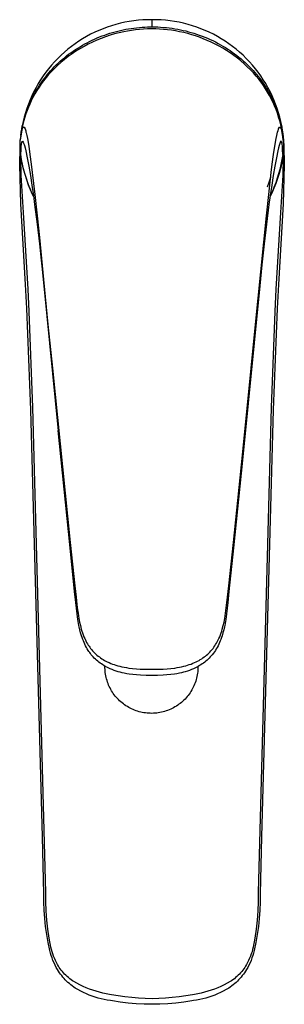
# Model space of a CAD drawing. Units: millimetres. Extents: x -236 to 104, y -229 to 227.
# Drawn here: x 56 to 104, y -229 to -48 of the extents above; entities that cross this region are included whole.
import ezdxf

# ---------------------------------------------------------------- set-up
doc = ezdxf.new("R2010")
doc.units = ezdxf.units.MM
doc.header["$MEASUREMENT"] = 0
doc.layers.add('Default', color=7, linetype='Continuous', true_color=0x000000)

msp = doc.modelspace()

# ---------------------------------------------------------------- linework, layer by layer
at = {"layer": 'Default', "color": 7, "true_color": 0xffffff}
for p, q in [((77.35, -48.6), (76.53, -48.69)), ((78.18, -48.54), (77.35, -48.6)), ((79.01, -48.5), (78.18, -48.54)), ((79.85, -48.49), (79.01, -48.5)), ((80.68, -48.5), (79.85, -48.49)), ((79.85, -49.82), (79.85, -48.49)), ((81.51, -48.54), (80.68, -48.5)), ((82.34, -48.6), (81.51, -48.54)), ((83.17, -48.69), (82.34, -48.6)), ((70.9, -50.14), (70.13, -50.46)), ((71.68, -49.85), (70.9, -50.14)), ((72.47, -49.59), (71.68, -49.85)), ((73.26, -49.35), (72.47, -49.59)), ((74.07, -49.15), (73.26, -49.35)), ((74.88, -48.97), (74.07, -49.15)), ((74.08, -50.46), (74.57, -50.35)), ((74.57, -50.35), (75.06, -50.25)), ((75.7, -48.82), (74.88, -48.97)), ((75.06, -50.25), (75.56, -50.16)), ((75.56, -50.16), (76.05, -50.09)), ((76.53, -48.69), (75.7, -48.82)), ((76.05, -50.09), (76.55, -50.02)), ((76.83, -50.36), (76.11, -50.46)), ((76.55, -50.02), (77.04, -49.96)), ((77.55, -50.28), (76.83, -50.36)), ((77.04, -49.96), (77.54, -49.91)), ((77.54, -49.91), (78.04, -49.87)), ((78.3, -50.23), (77.55, -50.28)), ((78.04, -49.87), (78.54, -49.85)), ((79.05, -50.19), (78.3, -50.23)), ((78.54, -49.85), (79.04, -49.83)), ((79.04, -49.83), (79.54, -49.82)), ((79.81, -50.18), (79.05, -50.19)), ((79.54, -49.82), (79.85, -49.82)), ((80.53, -50.19), (79.81, -50.18)), ((79.85, -49.82), (80.37, -49.82)), ((80.37, -49.82), (80.9, -49.83)), ((81.24, -50.22), (80.53, -50.19)), ((80.9, -49.83), (81.43, -49.86)), ((81.96, -50.27), (81.24, -50.22)), ((81.43, -49.86), (81.95, -49.9)), ((81.95, -49.9), (82.48, -49.95)), ((82.68, -50.35), (81.96, -50.27)), ((82.48, -49.95), (83, -50)), ((83.39, -50.44), (82.68, -50.35)), ((83, -50), (83.52, -50.07)), ((83.99, -48.82), (83.17, -48.69)), ((84.15, -50.56), (83.39, -50.44)), ((83.52, -50.07), (84.04, -50.16)), ((84.81, -48.97), (83.99, -48.82)), ((84.04, -50.16), (84.54, -50.24)), ((84.54, -50.24), (85.04, -50.34)), ((85.62, -49.15), (84.81, -48.97)), ((85.04, -50.34), (85.54, -50.45)), ((85.54, -50.45), (86.04, -50.56)), ((86.43, -49.35), (85.62, -49.15)), ((87.23, -49.59), (86.43, -49.35)), ((88.02, -49.85), (87.23, -49.59)), ((88.8, -50.14), (88.02, -49.85)), ((89.57, -50.46), (88.8, -50.14)), ((67.17, -51.99), (66.47, -52.43)), ((67.89, -51.57), (67.17, -51.99)), ((68.62, -51.17), (67.89, -51.57)), ((68.44, -52.47), (68.89, -52.25)), ((69.37, -50.8), (68.62, -51.17)), ((68.89, -52.25), (69.35, -52.04)), ((69.75, -52.24), (68.96, -52.59)), ((69.35, -52.04), (69.8, -51.84)), ((70.13, -50.46), (69.37, -50.8)), ((70.55, -51.92), (69.75, -52.24)), ((69.8, -51.84), (70.27, -51.65)), ((70.27, -51.65), (70.73, -51.47)), ((71.36, -51.62), (70.55, -51.92)), ((70.73, -51.47), (71.2, -51.3)), ((71.2, -51.3), (71.68, -51.13)), ((72.17, -51.35), (71.36, -51.62)), ((71.68, -51.13), (72.15, -50.98)), ((72.15, -50.98), (72.63, -50.83)), ((73, -51.11), (72.17, -51.35)), ((72.63, -50.83), (73.11, -50.7)), ((73.83, -50.89), (73, -51.11)), ((73.11, -50.7), (73.6, -50.57)), ((73.6, -50.57), (74.08, -50.46)), ((74.67, -50.71), (73.83, -50.89)), ((75.39, -50.57), (74.67, -50.71)), ((76.11, -50.46), (75.39, -50.57)), ((84.9, -50.7), (84.15, -50.56)), ((85.65, -50.86), (84.9, -50.7)), ((86.39, -51.05), (85.65, -50.86)), ((86.04, -50.56), (86.53, -50.69)), ((87.1, -51.25), (86.39, -51.05)), ((86.53, -50.69), (87.02, -50.83)), ((87.02, -50.83), (87.51, -50.97)), ((87.81, -51.47), (87.1, -51.25)), ((87.51, -50.97), (87.99, -51.13)), ((88.51, -51.71), (87.81, -51.47)), ((87.99, -51.13), (88.5, -51.3)), ((88.5, -51.3), (89.01, -51.49)), ((89.2, -51.98), (88.51, -51.71)), ((89.01, -51.49), (89.51, -51.68)), ((89.95, -52.28), (89.2, -51.98)), ((89.51, -51.68), (90, -51.89)), ((90.32, -50.8), (89.57, -50.46)), ((90, -51.89), (90.49, -52.11)), ((91.07, -51.17), (90.32, -50.8)), ((90.49, -52.11), (90.98, -52.33)), ((91.8, -51.57), (91.07, -51.17)), ((92.52, -51.99), (91.8, -51.57)), ((93.22, -52.43), (92.52, -51.99)), ((64.46, -53.91), (63.82, -54.45)), ((65.11, -53.4), (64.46, -53.91)), ((65.78, -52.9), (65.11, -53.4)), ((65.43, -54.24), (65.84, -53.96)), ((66.47, -52.43), (65.78, -52.9)), ((65.84, -53.96), (66.26, -53.69)), ((66.68, -53.81), (65.95, -54.26)), ((66.26, -53.69), (66.69, -53.43)), ((67.43, -53.38), (66.68, -53.81)), ((66.69, -53.43), (67.12, -53.18)), ((67.12, -53.18), (67.55, -52.93)), ((68.19, -52.97), (67.43, -53.38)), ((67.55, -52.93), (67.99, -52.7)), ((67.99, -52.7), (68.44, -52.47)), ((68.96, -52.59), (68.19, -52.97)), ((90.68, -52.6), (89.95, -52.28)), ((91.4, -52.95), (90.68, -52.6)), ((90.98, -52.33), (91.46, -52.57)), ((92.11, -53.32), (91.4, -52.95)), ((91.46, -52.57), (91.94, -52.82)), ((91.94, -52.82), (92.38, -53.07)), ((92.8, -53.72), (92.11, -53.32)), ((92.38, -53.07), (92.82, -53.32)), ((93.49, -54.14), (92.8, -53.72)), ((92.82, -53.32), (93.26, -53.58)), ((93.91, -52.9), (93.22, -52.43)), ((93.26, -53.58), (93.69, -53.86)), ((93.69, -53.86), (94.11, -54.14)), ((94.58, -53.4), (93.91, -52.9)), ((95.23, -53.91), (94.58, -53.4)), ((95.87, -54.45), (95.23, -53.91)), ((62.61, -55.59), (62.04, -56.19)), ((63.21, -55.01), (62.61, -55.59)), ((63.07, -56.1), (63.45, -55.77)), ((63.86, -55.77), (63.2, -56.32)), ((63.82, -54.45), (63.21, -55.01)), ((63.45, -55.77), (63.83, -55.45)), ((63.83, -55.45), (64.22, -55.13)), ((64.54, -55.25), (63.86, -55.77)), ((64.22, -55.13), (64.61, -54.83)), ((65.24, -54.74), (64.54, -55.25)), ((64.61, -54.83), (65.02, -54.53)), ((65.02, -54.53), (65.43, -54.24)), ((65.95, -54.26), (65.24, -54.74)), ((94.16, -54.58), (93.49, -54.14)), ((94.11, -54.14), (94.53, -54.43)), ((94.81, -55.04), (94.16, -54.58)), ((94.53, -54.43), (94.94, -54.73)), ((95.45, -55.52), (94.81, -55.04)), ((94.94, -54.73), (95.35, -55.03)), ((95.35, -55.03), (95.75, -55.35)), ((96.07, -56.02), (95.45, -55.52)), ((95.75, -55.35), (96.14, -55.68)), ((96.49, -55.01), (95.87, -54.45)), ((96.14, -55.68), (96.52, -56.01)), ((97.08, -55.59), (96.49, -55.01)), ((97.66, -56.19), (97.08, -55.59)), ((60.95, -57.46), (60.44, -58.11)), ((61.48, -56.82), (60.95, -57.46)), ((61.32, -57.85), (61.64, -57.5)), ((61.93, -57.49), (61.43, -58.01)), ((62.04, -56.19), (61.48, -56.82)), ((61.64, -57.5), (61.99, -57.14)), ((62.55, -56.9), (61.93, -57.49)), ((61.99, -57.14), (62.34, -56.78)), ((62.34, -56.78), (62.7, -56.44)), ((63.2, -56.32), (62.55, -56.9)), ((62.7, -56.44), (63.07, -56.1)), ((96.68, -56.55), (96.07, -56.02)), ((96.52, -56.01), (96.9, -56.35)), ((97.26, -57.09), (96.68, -56.55)), ((96.9, -56.35), (97.27, -56.7)), ((97.83, -57.65), (97.26, -57.09)), ((97.27, -56.7), (97.63, -57.06)), ((97.63, -57.06), (97.99, -57.43)), ((98.21, -56.82), (97.66, -56.19)), ((98.39, -58.23), (97.83, -57.65)), ((97.99, -57.43), (98.33, -57.8)), ((98.74, -57.46), (98.21, -56.82)), ((99.25, -58.11), (98.74, -57.46)), ((59.96, -58.79), (59.49, -59.48)), ((59.84, -59.68), (60.12, -59.3)), ((60.44, -58.11), (59.96, -58.79)), ((60.48, -59.1), (60.03, -59.67)), ((60.12, -59.3), (60.41, -58.93)), ((60.41, -58.93), (60.7, -58.56)), ((60.94, -58.55), (60.48, -59.1)), ((60.7, -58.56), (61.01, -58.2)), ((61.43, -58.01), (60.94, -58.55)), ((61.01, -58.2), (61.32, -57.85)), ((98.33, -57.8), (98.65, -58.16)), ((98.92, -58.83), (98.39, -58.23)), ((98.65, -58.16), (98.96, -58.53)), ((99.37, -59.38), (98.92, -58.83)), ((98.96, -58.53), (99.26, -58.9)), ((99.74, -58.79), (99.25, -58.11)), ((99.26, -58.9), (99.56, -59.28)), ((99.8, -59.95), (99.37, -59.38)), ((99.56, -59.28), (99.84, -59.66)), ((100.2, -59.48), (99.74, -58.79)), ((58.64, -60.91), (58.26, -61.65)), ((59.06, -60.19), (58.64, -60.91)), ((58.77, -61.31), (59.03, -60.88)), ((59.19, -60.85), (58.81, -61.46)), ((59.03, -60.88), (59.3, -60.46)), ((59.49, -59.48), (59.06, -60.19)), ((59.6, -60.25), (59.19, -60.85)), ((59.3, -60.46), (59.56, -60.07)), ((59.56, -60.07), (59.84, -59.68)), ((60.03, -59.67), (59.6, -60.25)), ((100.21, -60.53), (99.8, -59.95)), ((99.84, -59.66), (100.12, -60.06)), ((100.12, -60.06), (100.39, -60.45)), ((100.64, -60.19), (100.2, -59.48)), ((100.6, -61.12), (100.21, -60.53)), ((100.39, -60.45), (100.65, -60.86)), ((100.98, -61.73), (100.6, -61.12)), ((101.05, -60.91), (100.64, -60.19)), ((100.65, -60.86), (100.92, -61.29)), ((101.44, -61.65), (101.05, -60.91)), ((57.89, -62.4), (57.56, -63.16)), ((58.09, -62.71), (57.77, -63.36)), ((57.82, -63.07), (58.04, -62.62)), ((58.26, -61.65), (57.89, -62.4)), ((58.04, -62.62), (58.27, -62.18)), ((58.44, -62.08), (58.09, -62.71)), ((58.27, -62.18), (58.51, -61.74)), ((58.81, -61.46), (58.44, -62.08)), ((58.51, -61.74), (58.77, -61.31)), ((100.92, -61.29), (101.17, -61.73)), ((101.33, -62.35), (100.98, -61.73)), ((101.17, -61.73), (101.42, -62.18)), ((101.66, -62.98), (101.33, -62.35)), ((101.42, -62.18), (101.66, -62.63)), ((101.8, -62.4), (101.44, -61.65)), ((101.66, -62.63), (101.88, -63.09)), ((101.97, -63.62), (101.66, -62.98)), ((102.14, -63.16), (101.8, -62.4)), ((56.97, -64.72), (56.71, -65.51)), ((56.9, -65.31), (57.06, -64.87)), ((57.25, -63.93), (56.97, -64.72)), ((57.25, -64.53), (57.02, -65.12)), ((57.06, -64.87), (57.23, -64.42)), ((57.23, -64.42), (57.41, -63.98)), ((57.56, -63.16), (57.25, -63.93)), ((57.5, -63.94), (57.25, -64.53)), ((57.41, -63.98), (57.61, -63.52)), ((57.77, -63.36), (57.5, -63.94)), ((57.61, -63.52), (57.82, -63.07)), ((101.88, -63.09), (102.09, -63.55)), ((102.26, -64.27), (101.97, -63.62)), ((102.09, -63.55), (102.29, -64.01)), ((102.44, -63.93), (102.14, -63.16)), ((102.52, -64.93), (102.26, -64.27)), ((102.29, -64.01), (102.49, -64.49)), ((102.73, -64.72), (102.44, -63.93)), ((102.49, -64.49), (102.65, -64.93)), ((102.98, -65.51), (102.73, -64.72)), ((56.49, -66.31), (56.29, -67.12)), ((56.61, -66.33), (56.43, -66.96)), ((56.71, -65.51), (56.49, -66.31)), ((56.49, -66.68), (56.62, -66.22)), ((56.81, -65.72), (56.61, -66.33)), ((56.62, -66.22), (56.76, -65.77)), ((56.76, -65.77), (56.9, -65.31)), ((57.02, -65.12), (56.81, -65.72)), ((102.77, -65.59), (102.52, -64.93)), ((102.65, -64.93), (102.81, -65.39)), ((103, -66.31), (102.77, -65.59)), ((102.81, -65.39), (102.96, -65.84)), ((102.96, -65.84), (103.1, -66.3)), ((103.21, -66.31), (102.98, -65.51)), ((103.21, -67.02), (103, -66.31)), ((103.1, -66.3), (103.23, -66.76)), ((103.41, -67.12), (103.21, -66.31)), ((56.12, -67.99), (55.97, -69.07)), ((56.11, -68.29), (55.98, -68.98)), ((56.02, -68.51), (56.12, -67.93)), ((56.26, -67.6), (56.11, -68.29)), ((56.29, -67.12), (56.12, -67.93)), ((56.12, -67.93), (56.12, -67.98)), ((56.14, -68.13), (56.12, -67.98)), ((56.12, -67.98), (56.12, -67.99)), ((56.16, -68.49), (56.2, -68.38)), ((56.2, -68.38), (56.32, -68.16)), ((56.43, -66.96), (56.26, -67.6)), ((56.26, -67.6), (56.37, -67.14)), ((56.32, -68.16), (56.46, -68.16)), ((56.37, -67.14), (56.49, -66.68)), ((56.46, -68.16), (56.63, -68.48)), ((102.99, -68.49), (103.16, -68.17)), ((103.16, -68.17), (103.3, -68.16)), ((103.39, -67.75), (103.21, -67.02)), ((103.23, -66.76), (103.34, -67.23)), ((103.3, -68.16), (103.42, -68.38)), ((103.34, -67.23), (103.45, -67.69)), ((103.54, -68.48), (103.39, -67.75)), ((103.58, -67.93), (103.41, -67.12)), ((103.42, -68.38), (103.45, -68.46)), ((103.45, -67.69), (103.54, -68.16)), ((103.45, -68.46), (103.47, -68.54)), ((103.57, -67.98), (103.54, -68.16)), ((103.54, -68.16), (103.68, -69)), ((103.57, -67.98), (103.58, -67.93)), ((103.69, -68.68), (103.57, -67.98)), ((103.7, -68.69), (103.58, -67.93)), ((55.86, -69.81), (55.77, -70.56)), ((55.77, -70.56), (55.84, -70.05)), ((55.84, -70.05), (55.92, -69.55)), ((55.97, -69.07), (55.86, -69.81)), ((55.98, -68.98), (55.87, -69.68)), ((55.87, -69.68), (55.94, -69.09)), ((55.92, -69.55), (55.96, -69.33)), ((55.94, -69.09), (56.02, -68.51)), ((55.96, -69.33), (56.01, -69.11)), ((56.01, -69.11), (56.1, -68.72)), ((56.1, -68.72), (56.13, -68.6)), ((56.13, -68.6), (56.16, -68.49)), ((56.63, -68.48), (56.69, -68.67)), ((56.69, -68.67), (56.75, -68.86)), ((56.75, -68.86), (56.8, -69.06)), ((56.8, -69.06), (56.83, -69.18)), ((56.83, -69.18), (56.94, -69.67)), ((56.94, -69.67), (57.06, -70.25)), ((57.06, -70.25), (57.3, -71.61)), ((102.32, -71.61), (102.56, -70.25)), ((102.56, -70.25), (102.68, -69.67)), ((102.68, -69.67), (102.82, -69.06)), ((102.82, -69.06), (102.89, -68.79)), ((102.89, -68.79), (102.92, -68.69)), ((102.92, -68.69), (102.95, -68.59)), ((102.95, -68.59), (102.99, -68.49)), ((103.47, -68.54), (103.5, -68.63)), ((103.5, -68.63), (103.52, -68.72)), ((103.52, -68.72), (103.61, -69.11)), ((103.67, -69.22), (103.54, -68.48)), ((103.61, -69.11), (103.7, -69.55)), ((103.77, -69.89), (103.67, -69.22)), ((103.68, -69), (103.8, -69.85)), ((103.78, -69.39), (103.69, -68.68)), ((103.8, -69.46), (103.7, -68.69)), ((103.7, -69.55), (103.78, -70.03)), ((103.85, -70.56), (103.77, -69.89)), ((103.85, -70.1), (103.78, -69.39)), ((103.78, -70.03), (103.85, -70.56)), ((103.78, -70.09), (103.79, -70.07)), ((103.87, -70.23), (103.8, -69.46)), ((103.8, -69.85), (103.89, -70.69)), ((103.81, -70), (103.82, -69.98)), ((103.89, -70.81), (103.85, -70.1)), ((103.91, -71), (103.87, -70.23)), ((55.66, -75.04), (55.72, -71.9)), ((55.72, -71.28), (55.74, -70.92)), ((55.72, -71.64), (55.72, -71.28)), ((55.72, -72), (55.72, -71.64)), ((55.74, -72.3), (55.72, -72)), ((55.74, -70.92), (55.77, -70.56)), ((55.91, -72.22), (55.94, -71.77)), ((55.94, -71.77), (55.98, -71.3)), ((55.98, -71.3), (56, -71.16)), ((56, -71.16), (56.03, -71.02)), ((56.03, -70.98), (56.04, -70.93)), ((56.03, -71.02), (56.03, -70.98)), ((56.04, -70.93), (56.05, -70.89)), ((56.05, -70.89), (56.06, -70.85)), ((56.06, -70.85), (56.08, -70.81)), ((56.08, -70.81), (56.09, -70.77)), ((56.09, -70.77), (56.18, -70.7)), ((56.18, -70.7), (56.32, -70.92)), ((56.32, -70.92), (56.38, -71.06)), ((56.38, -71.06), (56.43, -71.21)), ((56.43, -71.21), (56.48, -71.36)), ((56.48, -71.36), (56.52, -71.5)), ((56.52, -71.5), (56.64, -71.94)), ((56.64, -71.94), (56.76, -72.47)), ((57.3, -71.61), (57.54, -73.19)), ((102.07, -73.19), (102.32, -71.61)), ((102.98, -71.94), (102.85, -72.47)), ((103.1, -71.51), (102.98, -71.94)), ((103.15, -71.33), (103.1, -71.51)), ((103.2, -71.16), (103.15, -71.33)), ((103.23, -71.08), (103.2, -71.16)), ((103.26, -71), (103.23, -71.08)), ((103.29, -70.92), (103.26, -71)), ((103.43, -70.7), (103.29, -70.92)), ((103.53, -70.77), (103.43, -70.7)), ((103.54, -70.81), (103.53, -70.77)), ((103.55, -70.85), (103.54, -70.81)), ((103.57, -70.89), (103.55, -70.85)), ((103.58, -70.93), (103.57, -70.89)), ((103.58, -70.98), (103.58, -70.93)), ((103.59, -71.02), (103.58, -70.98)), ((103.61, -71.1), (103.59, -71.02)), ((103.62, -71.18), (103.61, -71.1)), ((103.68, -71.77), (103.62, -71.18)), ((103.71, -72.22), (103.68, -71.77)), ((103.81, -73.84), (103.95, -71.54)), ((103.85, -70.56), (103.88, -70.92)), ((103.89, -72), (103.87, -72.3)), ((103.88, -70.92), (103.89, -71.28)), ((103.89, -70.69), (103.95, -71.54)), ((103.89, -71.28), (103.9, -71.64)), ((103.9, -71.64), (103.89, -72)), ((103.95, -71.54), (103.9, -71.54)), ((103.95, -71.54), (104.03, -75.04)), ((55.77, -72.6), (55.74, -72.3)), ((55.8, -72.9), (55.77, -72.6)), ((55.85, -73.19), (55.8, -72.9)), ((55.88, -73.84), (55.84, -73.12)), ((55.85, -73.19), (55.91, -72.22)), ((56, -74.07), (55.85, -73.19)), ((55.88, -73.84), (55.96, -73.83)), ((55.94, -76.97), (55.88, -73.84)), ((56.09, -74.84), (55.88, -73.84)), ((56.76, -72.47), (57.04, -73.77)), ((57.04, -73.77), (57.32, -75.3)), ((57.54, -73.19), (57.77, -74.91)), ((101.84, -74.91), (102.07, -73.19)), ((102.58, -73.76), (102.3, -75.3)), ((102.85, -72.47), (102.58, -73.76)), ((103.77, -73.19), (103.61, -74.1)), ((103.62, -74.77), (103.81, -73.84)), ((103.66, -73.83), (103.81, -73.84)), ((103.77, -73.19), (103.71, -72.22)), ((103.81, -73.84), (103.75, -76.97)), ((103.81, -72.9), (103.77, -73.19)), ((103.85, -72.6), (103.81, -72.9)), ((103.87, -72.3), (103.85, -72.6)), ((55.87, -82.18), (55.66, -75.04)), ((56.18, -74.94), (56, -74.07)), ((56.34, -75.83), (56.09, -74.84)), ((56.38, -75.81), (56.18, -74.94)), ((57.32, -75.3), (57.61, -77.01)), ((57.77, -74.91), (57.96, -76.45)), ((101.65, -76.45), (101.84, -74.91)), ((102.3, -75.3), (102.01, -77.01)), ((103.42, -75), (103.21, -75.9)), ((103.39, -75.69), (103.62, -74.77)), ((103.61, -74.1), (103.42, -75)), ((104.03, -75.04), (103.82, -82.18)), ((56.38, -83.78), (55.94, -76.97)), ((56.63, -76.82), (56.34, -75.83)), ((56.62, -76.67), (56.38, -75.81)), ((56.88, -77.53), (56.62, -76.67)), ((56.94, -77.79), (56.63, -76.82)), ((57.61, -77.01), (57.89, -78.8)), ((57.96, -76.45), (58.43, -80.51)), ((101.19, -80.51), (101.65, -76.45)), ((101.26, -78.2), (101.55, -77.33)), ((102.01, -77.01), (101.73, -78.8)), ((102.99, -76.71), (102.74, -77.52)), ((102.85, -77.51), (103.13, -76.61)), ((103.21, -75.9), (102.99, -76.71)), ((103.13, -76.61), (103.39, -75.69)), ((103.75, -76.97), (103.32, -83.78)), ((57.17, -78.37), (56.88, -77.53)), ((57.29, -78.75), (56.94, -77.79)), ((57.48, -79.2), (57.17, -78.37)), ((57.68, -79.7), (57.29, -78.75)), ((57.82, -80.03), (57.48, -79.2)), ((57.89, -78.8), (58.16, -80.64)), ((100.94, -79.06), (101.26, -78.2)), ((101.73, -78.8), (101.46, -80.64)), ((102.14, -79.2), (101.8, -80.03)), ((102.46, -78.36), (102.14, -79.2)), ((102.18, -79.29), (102.53, -78.41)), ((102.74, -77.52), (102.46, -78.36)), ((102.53, -78.41), (102.85, -77.51)), ((58.19, -80.84), (57.82, -80.03)), ((58.16, -80.64), (58.39, -82.32)), ((58.43, -80.51), (58.85, -84.4)), ((100.77, -84.4), (101.19, -80.51)), ((101.46, -80.64), (101.23, -82.32)), ((101.4, -81.02), (101.81, -80.16)), ((101.8, -80.03), (101.43, -80.84)), ((101.81, -80.16), (102.18, -79.29)), ((56.71, -96.96), (55.87, -82.18)), ((58.39, -82.32), (58.84, -85.89)), ((101.23, -82.32), (100.78, -85.89)), ((103.82, -82.18), (102.98, -96.96)), ((57.2, -97.78), (56.38, -83.78)), ((58.85, -84.4), (59.25, -88.35)), ((98.79, -104.28), (100.77, -84.4)), ((103.32, -83.78), (102.49, -97.78)), ((58.84, -85.89), (59.27, -89.54)), ((100.78, -85.89), (100.35, -89.54)), ((59.25, -88.35), (60.01, -96.01)), ((59.27, -89.54), (59.59, -92.5)), ((100.35, -89.54), (100.06, -92.24)), ((59.59, -92.5), (59.7, -93.57)), ((59.7, -93.57), (60.07, -97.22)), ((99.94, -93.35), (99.55, -97.22)), ((100.06, -92.24), (99.94, -93.35)), ((56.97, -101.35), (56.71, -96.96)), ((60.01, -96.01), (60.83, -104.28)), ((60.07, -97.22), (62.71, -123.71)), ((99.55, -97.22), (96.37, -129.08)), ((102.98, -96.96), (102.73, -101.35)), ((57.4, -101.92), (57.2, -97.78)), ((102.49, -97.78), (102.29, -101.92)), ((57.69, -119.92), (56.97, -101.35)), ((58.04, -119.47), (57.4, -101.92)), ((102.29, -101.92), (101.65, -119.47)), ((102.73, -101.35), (102.01, -119.92)), ((60.83, -104.28), (61.63, -112.25)), ((97.99, -112.25), (98.79, -104.28)), ((61.63, -112.25), (64.9, -144.14)), ((96.37, -128.19), (97.99, -112.25)), ((59.81, -198.01), (57.69, -119.92)), ((60.42, -208.24), (58.04, -119.47)), ((101.65, -119.47), (99.28, -208.24)), ((102.01, -119.92), (99.89, -198.01)), ((64.88, -145.13), (62.71, -123.68)), ((94.72, -144.14), (96.37, -128.19)), ((96.37, -129.08), (94.74, -145.13)), ((64.9, -144.14), (65.75, -152.12)), ((93.87, -152.12), (94.72, -144.14)), ((65.7, -153.16), (64.88, -145.13)), ((94.74, -145.13), (93.91, -153.16)), ((65.91, -155.16), (65.7, -153.16)), ((65.75, -152.12), (65.97, -154.16)), ((93.65, -154.16), (93.87, -152.12)), ((93.91, -153.16), (93.71, -155.16)), ((65.97, -154.16), (66.18, -156.11)), ((93.43, -156.11), (93.65, -154.16)), ((66.14, -157.22), (65.91, -155.16)), ((66.18, -156.11), (66.32, -157.1)), ((93.3, -157.1), (93.43, -156.11)), ((93.71, -155.16), (93.48, -157.22)), ((66.29, -158.28), (66.14, -157.22)), ((66.48, -159.34), (66.29, -158.28)), ((66.32, -157.1), (66.48, -158.08)), ((66.48, -158.08), (66.6, -158.73)), ((93.02, -158.74), (93.14, -158.08)), ((93.14, -158.08), (93.3, -157.1)), ((93.33, -158.28), (93.14, -159.34)), ((93.48, -157.22), (93.33, -158.28)), ((66.53, -159.63), (66.48, -159.34)), ((66.66, -160.18), (66.53, -159.63)), ((66.6, -158.73), (66.75, -159.38)), ((66.8, -160.73), (66.66, -160.18)), ((66.75, -159.38), (66.92, -160.02)), ((66.92, -160.02), (67.02, -160.37)), ((92.6, -160.37), (92.7, -160.02)), ((92.7, -160.02), (92.87, -159.38)), ((92.96, -160.18), (92.82, -160.73)), ((92.87, -159.38), (93.02, -158.74)), ((93.08, -159.63), (92.96, -160.18)), ((93.14, -159.34), (93.08, -159.63)), ((93.27, -158.6), (93.22, -158.89)), ((66.96, -161.27), (66.8, -160.73)), ((67.07, -161.58), (66.96, -161.27)), ((67.02, -160.37), (67.14, -160.72)), ((67.18, -161.89), (67.07, -161.58)), ((67.14, -160.72), (67.26, -161.07)), ((67.3, -162.19), (67.18, -161.89)), ((67.26, -161.07), (67.4, -161.41)), ((67.4, -161.41), (67.55, -161.75)), ((67.55, -161.75), (67.6, -161.87)), ((67.6, -161.87), (67.75, -162.16)), ((67.75, -162.16), (67.9, -162.45)), ((91.76, -162.37), (91.89, -162.12)), ((91.89, -162.12), (92.02, -161.87)), ((92.02, -161.87), (92.07, -161.75)), ((92.07, -161.75), (92.22, -161.41)), ((92.22, -161.41), (92.35, -161.07)), ((92.44, -161.89), (92.32, -162.19)), ((92.35, -161.07), (92.48, -160.72)), ((92.55, -161.58), (92.44, -161.89)), ((92.48, -160.72), (92.6, -160.37)), ((92.65, -161.27), (92.55, -161.58)), ((92.82, -160.73), (92.65, -161.27)), ((67.42, -162.49), (67.3, -162.19)), ((67.56, -162.79), (67.42, -162.49)), ((67.7, -163.07), (67.56, -162.79)), ((67.85, -163.36), (67.7, -163.07)), ((68.01, -163.64), (67.85, -163.36)), ((67.9, -162.45), (68.06, -162.73)), ((68.19, -163.91), (68.01, -163.64)), ((68.06, -162.73), (68.19, -162.94)), ((68.19, -162.94), (68.33, -163.15)), ((68.32, -164.12), (68.19, -163.91)), ((68.33, -163.15), (68.47, -163.35)), ((68.47, -163.35), (68.62, -163.54)), ((68.62, -163.54), (68.8, -163.77)), ((68.8, -163.77), (68.99, -163.99)), ((90.63, -163.99), (90.82, -163.77)), ((90.82, -163.77), (91, -163.54)), ((91, -163.54), (91.17, -163.32)), ((91.17, -163.32), (91.33, -163.09)), ((91.43, -163.91), (91.25, -164.18)), ((91.33, -163.09), (91.48, -162.85)), ((91.6, -163.64), (91.43, -163.91)), ((91.48, -162.85), (91.63, -162.61)), ((91.77, -163.36), (91.6, -163.64)), ((91.63, -162.61), (91.76, -162.37)), ((91.92, -163.07), (91.77, -163.36)), ((92.06, -162.79), (91.92, -163.07)), ((92.19, -162.49), (92.06, -162.79)), ((92.32, -162.19), (92.19, -162.49)), ((68.46, -164.31), (68.32, -164.12)), ((68.6, -164.51), (68.46, -164.31)), ((68.75, -164.7), (68.6, -164.51)), ((68.93, -164.91), (68.75, -164.7)), ((69.11, -165.11), (68.93, -164.91)), ((68.99, -163.99), (69.19, -164.21)), ((69.3, -165.31), (69.11, -165.11)), ((69.19, -164.21), (69.38, -164.4)), ((69.5, -165.51), (69.3, -165.31)), ((69.38, -164.4), (69.58, -164.59)), ((69.71, -165.7), (69.5, -165.51)), ((69.58, -164.59), (69.78, -164.77)), ((69.92, -165.89), (69.71, -165.7)), ((69.78, -164.77), (69.99, -164.95)), ((69.99, -164.95), (70.22, -165.12)), ((70.22, -165.12), (70.45, -165.29)), ((70.45, -165.29), (70.69, -165.45)), ((70.69, -165.45), (70.93, -165.6)), ((70.93, -165.6), (71.18, -165.75)), ((71.18, -165.75), (71.43, -165.88)), ((88.19, -165.88), (88.44, -165.74)), ((88.44, -165.74), (88.68, -165.6)), ((88.68, -165.6), (88.93, -165.45)), ((88.93, -165.45), (89.16, -165.29)), ((89.16, -165.29), (89.4, -165.12)), ((89.4, -165.12), (89.62, -164.95)), ((89.62, -164.95), (89.83, -164.77)), ((89.91, -165.7), (89.7, -165.88)), ((89.83, -164.77), (90.04, -164.59)), ((90.11, -165.51), (89.91, -165.7)), ((90.04, -164.59), (90.24, -164.41)), ((90.31, -165.31), (90.11, -165.51)), ((90.24, -164.41), (90.43, -164.21)), ((90.51, -165.11), (90.31, -165.31)), ((90.43, -164.21), (90.63, -163.99)), ((90.69, -164.91), (90.51, -165.11)), ((90.86, -164.7), (90.69, -164.91)), ((91.06, -164.44), (90.86, -164.7)), ((91.25, -164.18), (91.06, -164.44)), ((70.14, -166.06), (69.92, -165.89)), ((70.36, -166.23), (70.14, -166.06)), ((70.59, -166.39), (70.36, -166.23)), ((70.83, -166.55), (70.59, -166.39)), ((71.07, -166.7), (70.83, -166.55)), ((71.31, -166.84), (71.07, -166.7)), ((71.25, -167.1), (71.25, -166.81)), ((71.26, -167.4), (71.25, -167.1)), ((71.28, -167.69), (71.26, -167.4)), ((71.56, -166.98), (71.31, -166.84)), ((71.43, -165.88), (71.68, -166.01)), ((71.81, -167.1), (71.56, -166.98)), ((71.68, -166.01), (71.99, -166.15)), ((72.17, -167.27), (71.81, -167.1)), ((71.99, -166.15), (72.3, -166.29)), ((72.54, -167.43), (72.17, -167.27)), ((72.3, -166.29), (72.62, -166.41)), ((72.92, -167.57), (72.54, -167.43)), ((72.62, -166.41), (72.94, -166.52)), ((73.3, -167.7), (72.92, -167.57)), ((72.94, -166.52), (73.26, -166.63)), ((73.26, -166.63), (73.59, -166.72)), ((73.59, -166.72), (73.97, -166.82)), ((73.97, -166.82), (74.35, -166.91)), ((74.35, -166.91), (74.74, -166.99)), ((74.74, -166.99), (75.18, -167.07)), ((75.18, -167.07), (75.62, -167.14)), ((75.62, -167.14), (76.31, -167.22)), ((76.31, -167.22), (77.01, -167.28)), ((77.01, -167.28), (77.7, -167.32)), ((77.7, -167.32), (78.76, -167.36)), ((78.76, -167.36), (79.81, -167.37)), ((79.81, -167.37), (80.86, -167.36)), ((79.81, -167.37), (79.81, -167.37)), ((80.86, -167.36), (81.91, -167.33)), ((81.91, -167.33), (82.61, -167.29)), ((82.61, -167.29), (83.3, -167.23)), ((83.3, -167.23), (84, -167.14)), ((84, -167.14), (84.44, -167.07)), ((84.44, -167.07), (84.88, -166.99)), ((84.88, -166.99), (85.26, -166.91)), ((85.26, -166.91), (85.64, -166.82)), ((85.64, -166.82), (86.02, -166.72)), ((86.02, -166.72), (86.35, -166.63)), ((86.7, -167.57), (86.32, -167.7)), ((86.35, -166.63), (86.67, -166.52)), ((86.67, -166.52), (86.99, -166.41)), ((87.08, -167.43), (86.7, -167.57)), ((86.99, -166.41), (87.31, -166.28)), ((87.45, -167.27), (87.08, -167.43)), ((87.31, -166.28), (87.62, -166.15)), ((87.81, -167.1), (87.45, -167.27)), ((87.62, -166.15), (87.93, -166.01)), ((88.06, -166.98), (87.81, -167.1)), ((87.93, -166.01), (88.19, -165.88)), ((88.31, -166.84), (88.06, -166.98)), ((88.23, -167.53), (88.2, -167.82)), ((88.24, -167.23), (88.23, -167.53)), ((88.25, -166.94), (88.24, -167.23)), ((88.25, -166.88), (88.25, -166.94)), ((88.55, -166.7), (88.31, -166.84)), ((88.79, -166.55), (88.55, -166.7)), ((89.02, -166.39), (88.79, -166.55)), ((89.25, -166.23), (89.02, -166.39)), ((89.48, -166.06), (89.25, -166.23)), ((89.7, -165.88), (89.48, -166.06)), ((71.31, -167.98), (71.28, -167.69)), ((71.35, -168.27), (71.31, -167.98)), ((71.4, -168.56), (71.35, -168.27)), ((71.47, -168.85), (71.4, -168.56)), ((71.54, -169.14), (71.47, -168.85)), ((71.62, -169.42), (71.54, -169.14)), ((73.68, -167.82), (73.3, -167.7)), ((74.04, -167.92), (73.68, -167.82)), ((74.4, -168.01), (74.04, -167.92)), ((74.77, -168.09), (74.4, -168.01)), ((75.22, -168.18), (74.77, -168.09)), ((75.67, -168.25), (75.22, -168.18)), ((76.36, -168.34), (75.67, -168.25)), ((77.04, -168.4), (76.36, -168.34)), ((77.73, -168.45), (77.04, -168.4)), ((78.77, -168.48), (77.73, -168.45)), ((79.81, -168.49), (78.77, -168.48)), ((80.85, -168.48), (79.81, -168.49)), ((81.89, -168.45), (80.85, -168.48)), ((82.58, -168.4), (81.89, -168.45)), ((83.26, -168.34), (82.58, -168.4)), ((83.94, -168.25), (83.26, -168.34)), ((84.4, -168.18), (83.94, -168.25)), ((84.85, -168.09), (84.4, -168.18)), ((85.21, -168.01), (84.85, -168.09)), ((85.58, -167.92), (85.21, -168.01)), ((85.94, -167.82), (85.58, -167.92)), ((86.32, -167.7), (85.94, -167.82)), ((87.92, -169.27), (87.84, -169.55)), ((88, -168.98), (87.92, -169.27)), ((88.06, -168.69), (88, -168.98)), ((88.12, -168.4), (88.06, -168.69)), ((88.16, -168.11), (88.12, -168.4)), ((88.2, -167.82), (88.16, -168.11)), ((71.71, -169.7), (71.62, -169.42)), ((71.81, -169.98), (71.71, -169.7)), ((71.92, -170.25), (71.81, -169.98)), ((72.04, -170.52), (71.92, -170.25)), ((72.17, -170.79), (72.04, -170.52)), ((72.31, -171.05), (72.17, -170.79)), ((72.45, -171.3), (72.31, -171.05)), ((87.12, -171.16), (86.97, -171.42)), ((87.26, -170.91), (87.12, -171.16)), ((87.4, -170.64), (87.26, -170.91)), ((87.52, -170.37), (87.4, -170.64)), ((87.63, -170.1), (87.52, -170.37)), ((87.74, -169.83), (87.63, -170.1)), ((87.84, -169.55), (87.74, -169.83)), ((72.61, -171.55), (72.45, -171.3)), ((72.77, -171.8), (72.61, -171.55)), ((72.95, -172.04), (72.77, -171.8)), ((73.13, -172.27), (72.95, -172.04)), ((73.32, -172.5), (73.13, -172.27)), ((73.51, -172.72), (73.32, -172.5)), ((73.72, -172.93), (73.51, -172.72)), ((73.93, -173.14), (73.72, -172.93)), ((85.89, -172.81), (85.68, -173.02)), ((86.09, -172.6), (85.89, -172.81)), ((86.28, -172.37), (86.09, -172.6)), ((86.47, -172.14), (86.28, -172.37)), ((86.64, -171.91), (86.47, -172.14)), ((86.81, -171.66), (86.64, -171.91)), ((86.97, -171.42), (86.81, -171.66)), ((74.15, -173.33), (73.93, -173.14)), ((74.37, -173.52), (74.15, -173.33)), ((74.61, -173.71), (74.37, -173.52)), ((74.84, -173.88), (74.61, -173.71)), ((75.09, -174.05), (74.84, -173.88)), ((75.34, -174.2), (75.09, -174.05)), ((75.59, -174.35), (75.34, -174.2)), ((75.85, -174.49), (75.59, -174.35)), ((76.11, -174.62), (75.85, -174.49)), ((76.38, -174.74), (76.11, -174.62)), ((76.66, -174.86), (76.38, -174.74)), ((83.26, -174.68), (82.99, -174.8)), ((83.52, -174.55), (83.26, -174.68)), ((83.79, -174.42), (83.52, -174.55)), ((84.04, -174.27), (83.79, -174.42)), ((84.3, -174.12), (84.04, -174.27)), ((84.54, -173.96), (84.3, -174.12)), ((84.78, -173.78), (84.54, -173.96)), ((85.02, -173.61), (84.78, -173.78)), ((85.24, -173.42), (85.02, -173.61)), ((85.47, -173.22), (85.24, -173.42)), ((85.68, -173.02), (85.47, -173.22)), ((76.93, -174.96), (76.66, -174.86)), ((77.21, -175.05), (76.93, -174.96)), ((77.5, -175.13), (77.21, -175.05)), ((77.78, -175.21), (77.5, -175.13)), ((78.07, -175.27), (77.78, -175.21)), ((78.36, -175.32), (78.07, -175.27)), ((78.65, -175.37), (78.36, -175.32)), ((78.94, -175.4), (78.65, -175.37)), ((79.24, -175.42), (78.94, -175.4)), ((79.53, -175.43), (79.24, -175.42)), ((79.83, -175.44), (79.53, -175.43)), ((80.12, -175.43), (79.83, -175.44)), ((80.42, -175.41), (80.12, -175.43)), ((80.71, -175.38), (80.42, -175.41)), ((81, -175.34), (80.71, -175.38)), ((81.29, -175.3), (81, -175.34)), ((81.58, -175.24), (81.29, -175.3)), ((81.87, -175.17), (81.58, -175.24)), ((82.15, -175.09), (81.87, -175.17)), ((82.43, -175), (82.15, -175.09)), ((82.71, -174.9), (82.43, -175)), ((82.99, -174.8), (82.71, -174.9)), ((60.09, -208.49), (59.81, -198.01)), ((99.89, -198.01), (99.6, -208.49)), ((60.1, -209.98), (60.09, -208.49)), ((60.43, -209.92), (60.42, -208.24)), ((99.28, -208.24), (99.26, -209.92)), ((99.6, -208.49), (99.6, -209.98)), ((60.15, -211.47), (60.1, -209.98)), ((60.5, -211.6), (60.43, -209.92)), ((99.26, -209.92), (99.2, -211.6)), ((99.6, -209.98), (99.54, -211.47)), ((60.25, -212.96), (60.15, -211.47)), ((60.62, -213.27), (60.5, -211.6)), ((99.2, -211.6), (99.07, -213.27)), ((99.54, -211.47), (99.44, -212.96)), ((60.4, -214.44), (60.25, -212.96)), ((60.81, -214.94), (60.62, -213.27)), ((99.07, -213.27), (98.89, -214.94)), ((99.44, -212.96), (99.29, -214.44)), ((60.6, -215.92), (60.4, -214.44)), ((60.85, -217.39), (60.6, -215.92)), ((61.05, -216.6), (60.81, -214.94)), ((98.89, -214.94), (98.65, -216.6)), ((99.09, -215.92), (98.84, -217.39)), ((99.29, -214.44), (99.09, -215.92)), ((61.14, -218.85), (60.85, -217.39)), ((61.34, -218.25), (61.05, -216.6)), ((98.65, -216.6), (98.35, -218.25)), ((98.84, -217.39), (98.55, -218.85)), ((61.27, -219.31), (61.14, -218.85)), ((61.41, -219.76), (61.27, -219.31)), ((61.45, -218.66), (61.34, -218.25)), ((61.57, -220.2), (61.41, -219.76)), ((61.57, -219.07), (61.45, -218.66)), ((61.7, -219.47), (61.57, -219.07)), ((61.85, -219.87), (61.7, -219.47)), ((97.99, -219.47), (97.85, -219.87)), ((98.13, -219.07), (97.99, -219.47)), ((98.28, -219.76), (98.12, -220.2)), ((98.25, -218.66), (98.13, -219.07)), ((98.35, -218.25), (98.25, -218.66)), ((98.42, -219.31), (98.28, -219.76)), ((98.55, -218.85), (98.42, -219.31)), ((61.74, -220.64), (61.57, -220.2)), ((61.93, -221.07), (61.74, -220.64)), ((62.01, -220.26), (61.85, -219.87)), ((62.13, -221.5), (61.93, -221.07)), ((62.18, -220.65), (62.01, -220.26)), ((62.35, -221.92), (62.13, -221.5)), ((62.37, -221.03), (62.18, -220.65)), ((62.57, -221.41), (62.37, -221.03)), ((62.73, -221.68), (62.57, -221.41)), ((97.13, -221.41), (96.97, -221.68)), ((97.33, -221.03), (97.13, -221.41)), ((97.51, -220.65), (97.33, -221.03)), ((97.56, -221.5), (97.35, -221.92)), ((97.69, -220.26), (97.51, -220.65)), ((97.77, -221.07), (97.56, -221.5)), ((97.85, -219.87), (97.69, -220.26)), ((97.95, -220.64), (97.77, -221.07)), ((98.12, -220.2), (97.95, -220.64)), ((62.58, -222.33), (62.35, -221.92)), ((62.75, -222.62), (62.58, -222.33)), ((62.9, -221.94), (62.73, -221.68)), ((62.94, -222.9), (62.75, -222.62)), ((63.07, -222.19), (62.9, -221.94)), ((63.13, -223.18), (62.94, -222.9)), ((63.26, -222.44), (63.07, -222.19)), ((63.34, -223.44), (63.13, -223.18)), ((63.46, -222.69), (63.26, -222.44)), ((63.66, -222.92), (63.46, -222.69)), ((63.87, -223.15), (63.66, -222.92)), ((64.09, -223.37), (63.87, -223.15)), ((64.32, -223.59), (64.09, -223.37)), ((95.6, -223.37), (95.37, -223.59)), ((95.82, -223.15), (95.6, -223.37)), ((96.03, -222.92), (95.82, -223.15)), ((96.24, -222.69), (96.03, -222.92)), ((96.43, -222.44), (96.24, -222.69)), ((96.56, -223.17), (96.36, -223.44)), ((96.62, -222.19), (96.43, -222.44)), ((96.75, -222.9), (96.56, -223.17)), ((96.8, -221.94), (96.62, -222.19)), ((96.94, -222.62), (96.75, -222.9)), ((96.97, -221.68), (96.8, -221.94)), ((97.12, -222.33), (96.94, -222.62)), ((97.35, -221.92), (97.12, -222.33)), ((63.55, -223.7), (63.34, -223.44)), ((63.77, -223.96), (63.55, -223.7)), ((64, -224.21), (63.77, -223.96)), ((64.24, -224.45), (64, -224.21)), ((64.48, -224.68), (64.24, -224.45)), ((64.56, -223.79), (64.32, -223.59)), ((64.74, -224.9), (64.48, -224.68)), ((64.8, -223.99), (64.56, -223.79)), ((65, -225.11), (64.74, -224.9)), ((65.05, -224.18), (64.8, -223.99)), ((65.26, -225.32), (65, -225.11)), ((65.3, -224.36), (65.05, -224.18)), ((65.56, -224.53), (65.3, -224.36)), ((66.11, -224.84), (65.56, -224.53)), ((66.68, -225.13), (66.11, -224.84)), ((67.25, -225.41), (66.68, -225.13)), ((93.02, -225.13), (92.45, -225.41)), ((93.58, -224.84), (93.02, -225.13)), ((94.13, -224.53), (93.58, -224.84)), ((94.39, -224.36), (94.13, -224.53)), ((94.65, -224.18), (94.39, -224.36)), ((94.7, -225.11), (94.43, -225.32)), ((94.9, -223.99), (94.65, -224.18)), ((94.96, -224.9), (94.7, -225.11)), ((95.14, -223.79), (94.9, -223.99)), ((95.21, -224.68), (94.96, -224.9)), ((95.37, -223.59), (95.14, -223.79)), ((95.45, -224.45), (95.21, -224.68)), ((95.69, -224.21), (95.45, -224.45)), ((95.92, -223.96), (95.69, -224.21)), ((96.14, -223.7), (95.92, -223.96)), ((96.36, -223.44), (96.14, -223.7)), ((65.54, -225.52), (65.26, -225.32)), ((65.82, -225.71), (65.54, -225.52)), ((66.31, -225.99), (65.82, -225.71)), ((66.82, -226.26), (66.31, -225.99)), ((67.33, -226.52), (66.82, -226.26)), ((67.83, -225.66), (67.25, -225.41)), ((67.85, -226.76), (67.33, -226.52)), ((68.42, -225.9), (67.83, -225.66)), ((68.38, -226.98), (67.85, -226.76)), ((68.92, -227.18), (68.38, -226.98)), ((69.02, -226.11), (68.42, -225.9)), ((69.62, -226.3), (69.02, -226.11)), ((70.23, -226.47), (69.62, -226.3)), ((70.84, -226.63), (70.23, -226.47)), ((71.46, -226.76), (70.84, -226.63)), ((72.09, -226.87), (71.46, -226.76)), ((72.45, -226.94), (72.09, -226.87)), ((73.67, -227.14), (72.45, -226.94)), ((87.24, -226.94), (86.02, -227.14)), ((87.6, -226.87), (87.24, -226.94)), ((88.23, -226.76), (87.6, -226.87)), ((88.85, -226.63), (88.23, -226.76)), ((89.46, -226.47), (88.85, -226.63)), ((90.07, -226.3), (89.46, -226.47)), ((90.68, -226.11), (90.07, -226.3)), ((91.28, -225.9), (90.68, -226.11)), ((91.31, -226.98), (90.78, -227.18)), ((91.86, -225.66), (91.28, -225.9)), ((91.84, -226.76), (91.31, -226.98)), ((92.36, -226.52), (91.84, -226.76)), ((92.45, -225.41), (91.86, -225.66)), ((92.88, -226.26), (92.36, -226.52)), ((93.38, -225.99), (92.88, -226.26)), ((93.88, -225.71), (93.38, -225.99)), ((94.16, -225.52), (93.88, -225.71)), ((94.43, -225.32), (94.16, -225.52)), ((69.46, -227.36), (68.92, -227.18)), ((70.01, -227.53), (69.46, -227.36)), ((70.56, -227.67), (70.01, -227.53)), ((71.12, -227.8), (70.56, -227.67)), ((71.68, -227.91), (71.12, -227.8)), ((72.25, -228.01), (71.68, -227.91)), ((72.6, -228.07), (72.25, -228.01)), ((74.04, -228.29), (72.6, -228.07)), ((74.9, -227.32), (73.67, -227.14)), ((75.48, -228.46), (74.04, -228.29)), ((76.13, -227.45), (74.9, -227.32)), ((76.94, -228.58), (75.48, -228.46)), ((77.37, -227.56), (76.13, -227.45)), ((78.39, -228.66), (76.94, -228.58)), ((78.61, -227.62), (77.37, -227.56)), ((79.85, -228.68), (78.39, -228.66)), ((79.85, -227.65), (78.61, -227.62)), ((81.09, -227.62), (79.85, -227.65)), ((81.3, -228.66), (79.85, -228.68)), ((82.32, -227.56), (81.09, -227.62)), ((82.76, -228.58), (81.3, -228.66)), ((83.56, -227.45), (82.32, -227.56)), ((84.21, -228.46), (82.76, -228.58)), ((84.79, -227.32), (83.56, -227.45)), ((85.66, -228.29), (84.21, -228.46)), ((86.02, -227.14), (84.79, -227.32)), ((87.1, -228.07), (85.66, -228.29)), ((87.45, -228.01), (87.1, -228.07)), ((88.01, -227.91), (87.45, -228.01)), ((88.58, -227.8), (88.01, -227.91)), ((89.13, -227.67), (88.58, -227.8)), ((89.69, -227.53), (89.13, -227.67)), ((90.24, -227.36), (89.69, -227.53)), ((90.78, -227.18), (90.24, -227.36))]:
    msp.add_line(p, q, dxfattribs=at)

doc.saveas('drawing.dxf')
